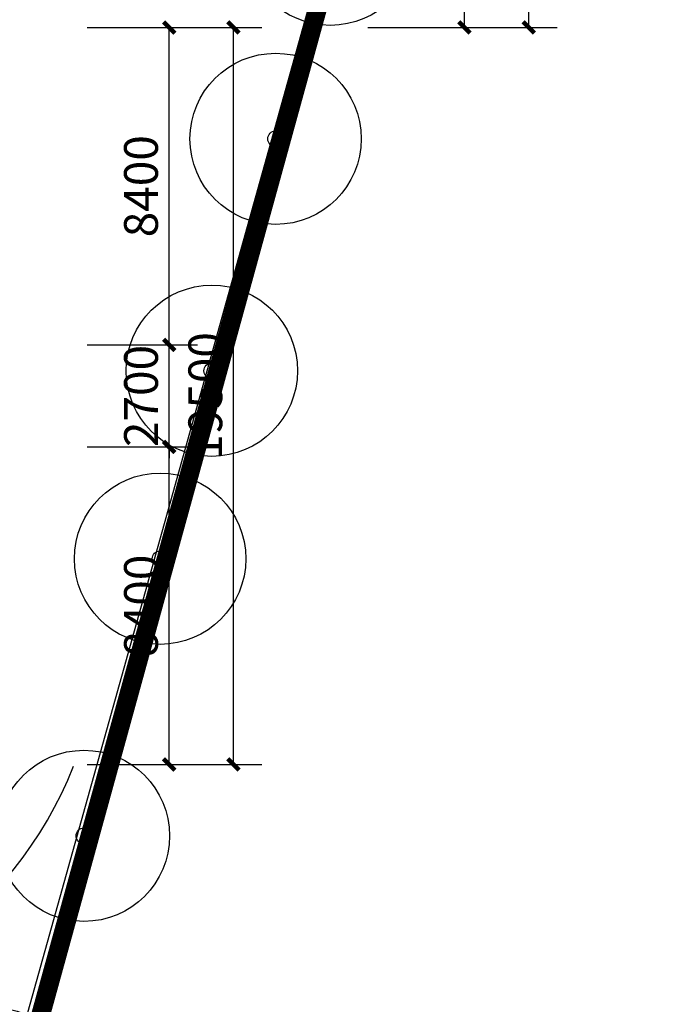
# Model space of a CAD drawing. Extents: x 1894704 to 6236657, y 275525 to 605798.
# Drawn here: x 2051042 to 2068165, y 302795 to 328847 of the extents above; entities that cross this region are included whole.
import ezdxf

# ---------------------------------------------------------------- set-up
doc = ezdxf.new("R2010")
doc.units = 0
doc.header["$LTSCALE"] = 1000
doc.header["$MEASUREMENT"] = 0
doc.linetypes.add('DASH', pattern=[0.35, 0.25, -0.1])
doc.layers.add('0-总图景观', color=251, linetype='Continuous')
doc.layers.add('PUB_DIM', color=3, linetype='Continuous')
doc.styles.add('_TCH_DIM_T3', font='SIMPLEX', dxfattribs={"width": 0.705882, "bigfont": 'GBCBIG'})
doc.dimstyles.new('_TCH_ARCH&&300', dxfattribs={"dimtxt": 892.5, "dimasz": 300, "dimexe": 750, "dimexo": 900, "dimgap": 300, "dimtad": 1, "dimdec": 0, "dimzin": 0, "dimdsep": 46, "dimtxsty": '_TCH_DIM_T3', "dimblk": 'ARCHTICK', "dimcen": 0.09, "dimclrt": 7, "dimazin": 2, "dimtfac": 1, "dimtdec": 0, "dimtix": 1, "dimtmove": 2, "dimatfit": 3, "dimfxl": 1, "dimtolj": 1, "dimtzin": 0, "dimarcsym": 0})

# ---------------------------------------------------------------- blocks, each defined once
blk = doc.blocks.new('A$C62A21DCD')
at = {"layer": '0-总图景观'}
for radius in [2.439, 0.224]:
    blk.add_circle((0, 0), radius, dxfattribs=at)
blk = doc.blocks.new('_ArchTick')
at = {"color": 0, "linetype": 'ByBlock', "const_width": 0.4}
blk.add_lwpolyline([(-0.5, -0.5), (0.5, 0.5)], dxfattribs=at)
blk = doc.blocks.new('*D1061')
at = {"layer": 'PUB_DIM', "color": 0, "lineweight": -2, "transparency": 16777216}
for p, q in [((2053973, 328641), (2057445, 328641)), ((2056695, 309141), (2056695, 328641)), ((2053973, 309141), (2057445, 309141))]:
    blk.add_line(p, q, dxfattribs=at)
at = {"layer": 'PUB_DIM', "color": 0, "lineweight": -2, "transparency": 16777216, "xscale": 300, "yscale": 300, "zscale": 300}
for p, rotation in [((2056695, 328641), 90), ((2056695, 309141), 270)]:
    blk.add_blockref('_ArchTick', p, dxfattribs=dict(at, rotation=rotation))
at = {"layer": 'PUB_DIM', "color": 7, "transparency": 16777216, "insert": (2055949, 318891), "char_height": 892.5, "attachment_point": 5, "rotation": 90, "style": '_TCH_DIM_T3'}
blk.add_mtext('\\A1;19500', dxfattribs=at)
blk = doc.blocks.new('*D1062')
at = {"layer": 'PUB_DIM', "color": 0, "lineweight": -2, "transparency": 16777216}
for p, q in [((2062453, 361141), (2065252, 361141)), ((2064502, 328641), (2064502, 361141)), ((2062453, 328641), (2065252, 328641))]:
    blk.add_line(p, q, dxfattribs=at)
at = {"layer": 'PUB_DIM', "color": 0, "lineweight": -2, "transparency": 16777216, "xscale": 300, "yscale": 300, "zscale": 300}
for p, rotation in [((2064502, 361141), 90), ((2064502, 328641), 270)]:
    blk.add_blockref('_ArchTick', p, dxfattribs=dict(at, rotation=rotation))
at = {"layer": 'PUB_DIM', "color": 7, "transparency": 16777216, "insert": (2063755, 344891), "char_height": 892.5, "attachment_point": 5, "rotation": 90, "style": '_TCH_DIM_T3'}
blk.add_mtext('\\A1;32500', dxfattribs=at)
blk = doc.blocks.new('*D1079')
at = {"layer": 'PUB_DIM', "color": 0, "lineweight": -2, "transparency": 16777216}
for p, q in [((2060247, 336041), (2063552, 336041)), ((2062802, 328641), (2062802, 336041)), ((2060247, 328641), (2063552, 328641))]:
    blk.add_line(p, q, dxfattribs=at)
at = {"layer": 'PUB_DIM', "color": 0, "lineweight": -2, "transparency": 16777216, "xscale": 300, "yscale": 300, "zscale": 300}
for p, rotation in [((2062802, 336041), 90), ((2062802, 328641), 270)]:
    blk.add_blockref('_ArchTick', p, dxfattribs=dict(at, rotation=rotation))
at = {"layer": 'PUB_DIM', "color": 7, "transparency": 16777216, "insert": (2062055, 332341), "char_height": 892.5, "attachment_point": 5, "rotation": 90, "style": '_TCH_DIM_T3'}
blk.add_mtext('\\A1;7400', dxfattribs=at)
blk = doc.blocks.new('*D1093')
at = {"layer": 'PUB_DIM', "color": 0, "lineweight": -2, "transparency": 16777216}
for p, q in [((2052827, 317541), (2055745, 317541)), ((2054995, 309141), (2054995, 317541)), ((2052827, 309141), (2055745, 309141))]:
    blk.add_line(p, q, dxfattribs=at)
at = {"layer": 'PUB_DIM', "color": 0, "lineweight": -2, "transparency": 16777216, "xscale": 300, "yscale": 300, "zscale": 300}
for p, rotation in [((2054995, 317541), 90), ((2054995, 309141), 270)]:
    blk.add_blockref('_ArchTick', p, dxfattribs=dict(at, rotation=rotation))
at = {"layer": 'PUB_DIM', "color": 7, "transparency": 16777216, "insert": (2054249, 313341), "char_height": 892.5, "attachment_point": 5, "rotation": 90, "style": '_TCH_DIM_T3'}
blk.add_mtext('\\A1;8400', dxfattribs=at)
blk = doc.blocks.new('*D1094')
at = {"layer": 'PUB_DIM', "color": 0, "lineweight": -2, "transparency": 16777216}
for p, q in [((2054995, 320241), (2054995, 320541)), ((2052827, 320241), (2055745, 320241)), ((2054995, 317541), (2054995, 320241)), ((2052827, 317541), (2055745, 317541)), ((2054995, 317541), (2054995, 317241))]:
    blk.add_line(p, q, dxfattribs=at)
at = {"layer": 'PUB_DIM', "color": 0, "lineweight": -2, "transparency": 16777216, "xscale": 300, "yscale": 300, "zscale": 300}
for p, rotation in [((2054995, 320241), 270), ((2054995, 317541), 90)]:
    blk.add_blockref('_ArchTick', p, dxfattribs=dict(at, rotation=rotation))
at = {"layer": 'PUB_DIM', "color": 7, "transparency": 16777216, "insert": (2054249, 318891), "char_height": 892.5, "attachment_point": 5, "rotation": 90, "style": '_TCH_DIM_T3'}
blk.add_mtext('\\A1;2700', dxfattribs=at)
blk = doc.blocks.new('*D1095')
at = {"layer": 'PUB_DIM', "color": 0, "lineweight": -2, "transparency": 16777216}
for p, q in [((2052827, 328641), (2055745, 328641)), ((2054995, 320241), (2054995, 328641)), ((2052827, 320241), (2055745, 320241))]:
    blk.add_line(p, q, dxfattribs=at)
at = {"layer": 'PUB_DIM', "color": 0, "lineweight": -2, "transparency": 16777216, "xscale": 300, "yscale": 300, "zscale": 300}
for p, rotation in [((2054995, 328641), 90), ((2054995, 320241), 270)]:
    blk.add_blockref('_ArchTick', p, dxfattribs=dict(at, rotation=rotation))
at = {"layer": 'PUB_DIM', "color": 7, "transparency": 16777216, "insert": (2054249, 324441), "char_height": 892.5, "attachment_point": 5, "rotation": 90, "style": '_TCH_DIM_T3'}
blk.add_mtext('\\A1;8400', dxfattribs=at)

msp = doc.modelspace()

# ---------------------------------------------------------------- linework, layer by layer
at = {"layer": '0-总图景观', "color": 1, "linetype": 'DASH', "ltscale": 0.5}
msp.add_line((2051333.1, 301551.8), (2065053.9, 351474.2), dxfattribs=at)
at = {"layer": '0-总图景观', "color": 1, "linetype": 'Continuous', "lineweight": -3, "ltscale": 0.5}
msp.add_line((2051333.1, 301551.8), (2065053.9, 351474.2), dxfattribs=at)
at = {"layer": '0-总图景观'}
msp.add_line((2050317.2, 299215.7), (2062976.3, 344532.6), dxfattribs=at)
at = {"layer": '0-总图景观', "color": 1, "linetype": 'DASH', "ltscale": 10, "const_width": 500}
msp.add_lwpolyline([(2065053.9, 351474.2, 0.0394354), (2067915.1, 366400.9), (2040606.4, 371243.1), (2042355.1, 384248.3), (2033471, 389693.4), (2033669.4, 401556.2), (2024120, 390071.6), (2014057.7, 390655.9), (1973562.7, 407782.3), (1905112.2, 412895.9), (1905112.2, 292866.8), (2049579.4, 298187.9, 0.1065741), (2051333.1, 301551.8)], format="xyb", close=True, dxfattribs=at)
at = {"layer": '0-总图景观', "linetype": 'DASH', "ltscale": 10000}
msp.add_lwpolyline([(2065053.9, 351474.2, 0.0394354), (2067915.1, 366400.9), (2040606.4, 371243.1), (2042355.1, 384248.3), (2033471, 389693.4), (2033669.4, 401556.2), (2024120, 390071.6), (2014057.7, 390655.9), (1973562.7, 407782.3), (1905112.2, 412895.9), (1905112.2, 292866.8), (2049579.4, 298187.9, 0.1065741), (2051333.1, 301551.8)], format="xyb", close=True, dxfattribs=at)
at = {"layer": '0-总图景观'}
msp.add_arc((2042602.1, 312979.5, 9989900.1), 10600.7, 271.09877, 338.49568, dxfattribs=at)

# ---------------------------------------------------------------- block references
at = {"layer": '0-总图景观', "xscale": 928.6877783568394, "yscale": 928.6877783568394, "zscale": 928.6877783568394, "rotation": 157.3051952124968}
for p in [(2059256.5, 330962.7), (2057808.7, 325694.9), (2056122.1, 319558.2), (2054755, 314583.9), (2052740, 307252.5), (2050303.8, 300446)]:
    msp.add_blockref('A$C62A21DCD', p, dxfattribs=at)

# ---------------------------------------------------------------- dimensions: what is measured, and where the dimension line sits
at = {"layer": 'PUB_DIM'}
for p1, p2, distance, picture, middle in [((2061553.4, 328641), (2061553.4, 361141), -2948.3, '*D1062', (2063755.5, 344891)), ((2059346.6, 328641), (2059346.6, 336041), -3455.2, '*D1079', (2062055.5, 332341)), ((2051926.6, 320241), (2051926.6, 328641), -3068.6, '*D1095', (2054248.9, 324441)), ((2053072.7, 309141), (2053072.7, 328641), -3622.5, '*D1061', (2055948.9, 318891)), ((2051926.6, 317541), (2051926.6, 320241), -3068.6, '*D1094', (2054248.9, 318891)), ((2051926.6, 309141), (2051926.6, 317541), -3068.6, '*D1093', (2054248.9, 313341))]:
    dim = msp.add_aligned_dim(p1=p1, p2=p2, distance=distance, dimstyle='_TCH_ARCH&&300', dxfattribs=at)
    dim.commit()
    dim.dimension.update_dxf_attribs({"geometry": picture, "text_midpoint": middle})

doc.saveas('drawing.dxf')
